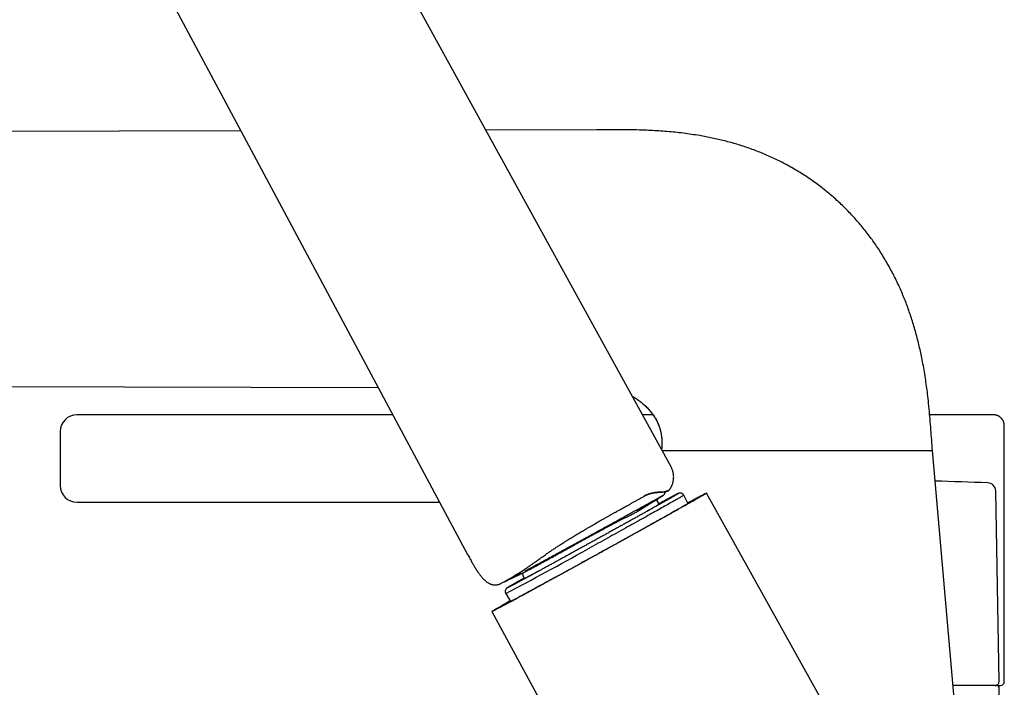
# Model space of a CAD drawing. Units: millimetres. Extents: x 8 to 1183, y 12 to 1052.
# Drawn here: x 158 to 276, y 818 to 898 of the extents above; entities that cross this region are included whole.
import ezdxf

# ---------------------------------------------------------------- set-up
doc = ezdxf.new("R2010")
doc.units = ezdxf.units.MM

msp = doc.modelspace()

# ---------------------------------------------------------------- linework, layer by layer
at = {"color": 7, "linetype": 'Continuous', "lineweight": 30}
for p, q in [((236.15, 844.65), (183.14, 941.03)), ((184.53, 884.99), (29.24, 884.53)), ((227.25, 885.11), (213.91, 885.07)), ((59.66, 854.6), (201.01, 854.19)), ((202.76, 850.91), (164.87, 850.91)), ((276.12, 818.91), (276.12, 849.41)), ((272.92, 784.5), (267.5, 846.61)), ((235.2, 841.26), (235.2, 841.26)), ((235.2, 841.26), (235.21, 841.26)), ((235.67, 841.78), (235.67, 841.78)), ((235.89, 841.85), (235.89, 841.85)), ((238.18, 840.24), (237.67, 841.26)), ((269.85, 788.69), (240.39, 841.5)), ((275.49, 818.92), (275.09, 841.76)), ((164.87, 840.41), (208.38, 840.41)), ((234.69, 840.25), (234.41, 840.75)), ((234.49, 840.8), (234.48, 840.64)), ((234.94, 840.27), (234.68, 840.26)), ((218.12, 831.89), (218.06, 831.86)), ((217.37, 831.49), (217.19, 831.4)), ((216.31, 829.47), (216.9, 828.5)), ((214.65, 827.3), (235.65, 788.69)), ((214.66, 827.3), (214.66, 827.3)), ((274.36, 818.41), (274.36, 818.42)), ((275.3, 818.42), (275.67, 818.42)), ((275.71, 784.5), (275.5, 818.21))]:
    msp.add_line(p, q, dxfattribs=at)
at = {"color": 7, "linetype": 'Continuous', "lineweight": 30, "flags": 128}
for points in [[(161.01, 928.93), (186.37, 881.54), (211.74, 834.14)], [(237.67, 841.26), (237.67, 841.26), (237.66, 841.25), (237.65, 841.24), (237.63, 841.23), (237.6, 841.21), (237.56, 841.18), (237.51, 841.16), (237.46, 841.13), (237.4, 841.09), (237.34, 841.05), (237.26, 841.01), (237.18, 840.96), (237.1, 840.91), (237, 840.86), (236.9, 840.8), (236.8, 840.74), (236.68, 840.67), (236.56, 840.6), (236.43, 840.53), (236.3, 840.46), (236.16, 840.38), (236.01, 840.29), (235.86, 840.21), (235.7, 840.12), (235.53, 840.02), (235.36, 839.93), (235.19, 839.83), (235.01, 839.73), (234.82, 839.62), (234.63, 839.51), (234.43, 839.4), (234.22, 839.29), (234.02, 839.17), (233.8, 839.05), (233.58, 838.93), (233.36, 838.81), (233.14, 838.68), (232.9, 838.55), (232.67, 838.42), (232.43, 838.29), (232.19, 838.15), (231.94, 838.01), (231.69, 837.88), (231.44, 837.73), (231.18, 837.59), (230.93, 837.45), (230.67, 837.3), (230.4, 837.16), (230.14, 837.01), (229.87, 836.86), (229.6, 836.71), (229.32, 836.56), (229.05, 836.41), (228.78, 836.26), (228.5, 836.1), (228.22, 835.95), (227.94, 835.8), (227.67, 835.64), (227.39, 835.49), (227.11, 835.33), (226.83, 835.18), (226.55, 835.03), (226.27, 834.87), (225.99, 834.72)], [(234.75, 840.27), (234.91, 840.35), (235.07, 840.44), (235.22, 840.52), (235.36, 840.59), (235.5, 840.67), (235.63, 840.74), (235.76, 840.81), (235.88, 840.87), (235.99, 840.93), (236.1, 840.99), (236.2, 841.04), (236.3, 841.09), (236.39, 841.14), (236.47, 841.18), (236.54, 841.22), (236.61, 841.26), (236.67, 841.29), (236.73, 841.32), (236.77, 841.34), (236.82, 841.36), (236.85, 841.38), (236.88, 841.39), (236.9, 841.4), (236.91, 841.4), (236.92, 841.41), (236.92, 841.4)], [(238.15, 840.3), (238.17, 840.32), (238.28, 840.37), (238.38, 840.43), (238.48, 840.48), (238.56, 840.52), (238.64, 840.56), (238.71, 840.6), (238.78, 840.63), (238.83, 840.66), (238.88, 840.68), (238.92, 840.7), (238.95, 840.72), (238.98, 840.73), (238.99, 840.73), (239, 840.74), (239, 840.73), (239, 840.73), (238.98, 840.72), (238.96, 840.7), (238.93, 840.68), (238.89, 840.66), (238.84, 840.63), (238.79, 840.6), (238.73, 840.56), (238.66, 840.52), (238.58, 840.48), (238.5, 840.43), (238.41, 840.37), (238.31, 840.32), (238.2, 840.25), (238.09, 840.19), (237.96, 840.12), (237.84, 840.05), (237.7, 839.97), (237.56, 839.89), (237.41, 839.8), (237.25, 839.71), (237.09, 839.62), (236.92, 839.53), (236.74, 839.43), (236.56, 839.33), (236.37, 839.22), (236.18, 839.11), (235.98, 839), (235.77, 838.88), (235.56, 838.76), (235.34, 838.64), (235.12, 838.52), (234.89, 838.39), (234.66, 838.26), (234.42, 838.13), (234.18, 837.99), (233.93, 837.85), (233.68, 837.71), (233.42, 837.57), (233.16, 837.42), (232.9, 837.28), (232.63, 837.13), (232.36, 836.98), (232.09, 836.83), (231.81, 836.67), (231.53, 836.52), (231.25, 836.36), (230.96, 836.2), (230.67, 836.04), (230.38, 835.88), (230.09, 835.72), (229.8, 835.56), (229.5, 835.39), (229.21, 835.23), (228.91, 835.06), (228.61, 834.9), (228.31, 834.73), (228.01, 834.57), (227.71, 834.4)], [(234.78, 840.27), (234.85, 840.31), (234.98, 840.37), (235.09, 840.44), (235.2, 840.5), (235.31, 840.55), (235.41, 840.61), (235.5, 840.66), (235.59, 840.7), (235.67, 840.75), (235.75, 840.78), (235.82, 840.82), (235.88, 840.85), (235.94, 840.88), (235.99, 840.91), (236.03, 840.93), (236.07, 840.95), (236.1, 840.97), (236.13, 840.98), (236.15, 840.99), (236.16, 840.99), (236.16, 840.99), (236.16, 840.99), (236.16, 840.98), (236.14, 840.97), (236.12, 840.96), (236.1, 840.94), (236.06, 840.92), (236.03, 840.9), (235.98, 840.87), (235.93, 840.84), (235.87, 840.81), (235.81, 840.77), (235.74, 840.73), (235.66, 840.68), (235.58, 840.64), (235.49, 840.58), (235.39, 840.53), (235.29, 840.47), (235.19, 840.41), (235.07, 840.35), (234.95, 840.28), (234.83, 840.21), (234.7, 840.14), (234.57, 840.06), (234.43, 839.98), (234.28, 839.9), (234.13, 839.82), (233.98, 839.73), (233.82, 839.64), (233.65, 839.54), (233.48, 839.45), (233.31, 839.35), (233.13, 839.25), (233.12, 839.25)], [(227.71, 834.4), (227.41, 834.23), (227.11, 834.07), (226.81, 833.9), (226.51, 833.74), (226.21, 833.57), (225.91, 833.41), (225.61, 833.25), (225.32, 833.08), (225.02, 832.92), (224.73, 832.76), (224.44, 832.6), (224.15, 832.44), (223.87, 832.29), (223.58, 832.13), (223.3, 831.98), (223.02, 831.82), (222.75, 831.67), (222.48, 831.52), (222.21, 831.38), (221.95, 831.23), (221.68, 831.09), (221.43, 830.95), (221.18, 830.81), (220.93, 830.68), (220.68, 830.54), (220.44, 830.41), (220.21, 830.29), (219.98, 830.16), (219.76, 830.04), (219.54, 829.92), (219.33, 829.8), (219.12, 829.69), (218.92, 829.58), (218.72, 829.48), (218.53, 829.37), (218.35, 829.27), (218.17, 829.18), (218, 829.09), (217.83, 829), (217.68, 828.91), (217.53, 828.83), (217.38, 828.76), (217.24, 828.68), (217.11, 828.61), (216.99, 828.55), (216.87, 828.49), (216.77, 828.43), (216.66, 828.37), (216.57, 828.33), (216.48, 828.28), (216.41, 828.24), (216.33, 828.2), (216.27, 828.17), (216.22, 828.14), (216.17, 828.12), (216.13, 828.1), (216.1, 828.08), (216.07, 828.07), (216.05, 828.07), (216.05, 828.06), (216.04, 828.07), (216.05, 828.07), (216.07, 828.08), (216.09, 828.1), (216.12, 828.12), (216.16, 828.14), (216.2, 828.17), (216.26, 828.2), (216.32, 828.24), (216.39, 828.28), (216.47, 828.33), (216.55, 828.37), (216.64, 828.43), (216.74, 828.49), (216.85, 828.55), (216.87, 828.56)], [(220.45, 832.26), (220.35, 832.2), (220.17, 832.1), (220, 832.01), (219.83, 831.92), (219.66, 831.83), (219.5, 831.74), (219.35, 831.66), (219.2, 831.58), (219.06, 831.5), (218.92, 831.42), (218.78, 831.35), (218.65, 831.28), (218.53, 831.22), (218.41, 831.15), (218.3, 831.1), (218.2, 831.04), (218.1, 830.99), (218, 830.94), (217.92, 830.89), (217.83, 830.85), (217.76, 830.81), (217.69, 830.77), (217.63, 830.74), (217.57, 830.71), (217.52, 830.68), (217.47, 830.66), (217.44, 830.64), (217.4, 830.63), (217.38, 830.62), (217.36, 830.61), (217.35, 830.6), (217.34, 830.6), (217.34, 830.6), (217.35, 830.61), (217.36, 830.62), (217.38, 830.63), (217.41, 830.65), (217.44, 830.67), (217.48, 830.69), (217.53, 830.72), (217.58, 830.75), (217.64, 830.79), (217.7, 830.82), (217.77, 830.86), (217.85, 830.91), (217.93, 830.96), (218.02, 831.01), (218.11, 831.06), (218.22, 831.12), (218.32, 831.18), (218.43, 831.24), (218.5, 831.28)], [(216.6, 830.19), (216.6, 830.19), (216.59, 830.19), (216.59, 830.19), (216.6, 830.2), (216.61, 830.21), (216.64, 830.22), (216.66, 830.24), (216.7, 830.26), (216.74, 830.29), (216.79, 830.32), (216.85, 830.35), (216.91, 830.39), (216.98, 830.43), (217.05, 830.47), (217.14, 830.52), (217.23, 830.57), (217.32, 830.63), (217.43, 830.68), (217.53, 830.75), (217.65, 830.81), (217.77, 830.88), (217.9, 830.95), (218.03, 831.03), (218.17, 831.11), (218.32, 831.19), (218.47, 831.28), (218.5, 831.29)]]:
    msp.add_lwpolyline(points, dxfattribs=at)
at = {"color": 7, "linetype": 'Continuous', "lineweight": 30}
for centre, radius, start, end in [((164.87, 848.91), 2, 90, 180), ((164.87, 842.41), 2, 180, 270), ((251.25, 254.88), 588.31, 87.77102, 88.38614), ((274.09, 841.75), 1, 1.0048, 87.771), ((39.95, 1166.35), 380.25, 297.6333, 299.2924), ((274.99, 818.91), 0.5, 270, 1), ((275.62, 818.91), 0.5, 275.7045, 0), ((275.3, 818.21), 0.2, 0.3593, 90)]:
    msp.add_arc(centre, radius, start, end, dxfattribs=at)
for points, knots in [([(267.5, 846.61), (267.47, 847.03), (267.41, 847.87), (267.32, 849.12), (267.22, 850.37), (267.11, 851.63), (266.99, 852.79), (266.86, 853.86), (266.73, 854.83), (266.58, 855.81), (266.41, 856.78), (266.24, 857.7), (266.06, 858.56), (265.87, 859.36), (265.67, 860.16), (265.46, 860.95), (265.23, 861.74), (264.98, 862.51), (264.73, 863.26), (264.47, 863.99), (264.19, 864.71), (263.89, 865.43), (263.58, 866.16), (263.24, 866.89), (262.87, 867.63), (262.49, 868.36), (262.09, 869.07), (261.67, 869.78), (261.25, 870.47), (260.81, 871.13), (260.37, 871.77), (259.91, 872.39), (259.44, 873.01), (258.95, 873.61), (258.44, 874.2), (257.93, 874.77), (257.39, 875.34), (256.84, 875.89), (256.29, 876.42), (255.72, 876.94), (255.14, 877.43), (254.55, 877.92), (253.94, 878.4), (253.29, 878.87), (252.61, 879.34), (251.92, 879.79), (251.22, 880.22), (250.51, 880.63), (249.8, 881.02), (249.1, 881.38), (248.4, 881.72), (247.69, 882.03), (246.98, 882.34), (246.25, 882.62), (245.53, 882.89), (244.79, 883.14), (244.05, 883.37), (243.31, 883.58), (242.56, 883.78), (241.82, 883.96), (241.07, 884.12), (240.33, 884.27), (239.5, 884.42), (238.6, 884.56), (237.62, 884.7), (236.64, 884.81), (235.65, 884.9), (234.66, 884.97), (233.68, 885.02), (232.56, 885.07), (231.33, 885.1), (229.97, 885.11), (228.61, 885.11), (227.7, 885.11), (227.25, 885.11)], [0, 0, 0, 0, 0.019678, 0.039362, 0.059048, 0.078731, 0.098408, 0.113866, 0.129321, 0.144779, 0.160239, 0.1757, 0.188583, 0.201464, 0.214342, 0.227216, 0.240088, 0.252957, 0.26509, 0.277224, 0.289361, 0.301502, 0.313646, 0.326527, 0.339409, 0.352291, 0.365171, 0.37805, 0.390927, 0.403067, 0.415207, 0.427347, 0.439488, 0.45163, 0.463774, 0.475917, 0.488061, 0.500205, 0.512348, 0.524273, 0.536198, 0.548122, 0.560046, 0.572922, 0.585798, 0.598675, 0.611554, 0.624435, 0.637317, 0.649464, 0.661611, 0.673757, 0.685903, 0.698046, 0.710186, 0.722321, 0.734453, 0.746585, 0.758717, 0.770634, 0.782554, 0.794478, 0.806404, 0.821895, 0.837388, 0.852879, 0.868364, 0.883845, 0.899327, 0.914811, 0.936107, 0.957407, 0.978708, 1, 1, 1, 1]), ([(231.47, 853.15), (231.53, 853.12), (231.66, 853.04), (231.84, 852.93), (232.01, 852.82), (232.17, 852.71), (232.32, 852.6), (232.47, 852.48), (232.64, 852.35), (232.82, 852.2), (233.01, 852.03), (233.2, 851.84), (233.39, 851.64), (233.57, 851.44), (233.73, 851.24), (233.9, 851.03), (234.06, 850.8), (234.21, 850.57), (234.34, 850.34), (234.46, 850.12), (234.57, 849.88), (234.68, 849.63), (234.77, 849.37), (234.85, 849.09), (234.92, 848.81), (234.98, 848.51), (235.02, 848.2), (235.04, 847.89), (235.04, 847.56), (235.04, 847.23), (235.02, 846.94), (235.01, 846.77), (235.01, 846.72)], [0, 0, 0, 0, 0.027646, 0.056515, 0.08253, 0.106224, 0.128697, 0.153344, 0.180919, 0.210997, 0.24358, 0.278673, 0.316285, 0.347616, 0.380514, 0.414968, 0.450964, 0.488496, 0.52009, 0.552703, 0.58635, 0.621026, 0.656713, 0.693393, 0.731052, 0.769679, 0.809277, 0.8499, 0.891607, 0.934401, 0.978228, 1, 1, 1, 1]), ([(231.48, 853.14), (231.54, 853.11), (231.71, 853.01), (231.98, 852.83), (232.29, 852.61), (232.59, 852.38), (232.88, 852.14), (233.16, 851.88), (233.41, 851.61), (233.64, 851.35), (233.85, 851.08), (234.05, 850.8), (234.23, 850.52), (234.4, 850.22), (234.55, 849.92), (234.68, 849.61), (234.79, 849.3), (234.88, 848.97), (234.95, 848.64), (235, 848.31), (235.03, 847.97), (235.04, 847.63), (235.03, 847.29), (235.02, 846.99), (235.01, 846.8), (235, 846.72)], [0, 0, 0, 0, 0.027791, 0.076456, 0.125113, 0.173758, 0.222394, 0.271031, 0.319689, 0.363323, 0.40698, 0.450631, 0.494263, 0.537882, 0.580734, 0.623602, 0.666454, 0.709264, 0.752886, 0.796446, 0.839985, 0.88359, 0.927272, 0.970982, 1, 1, 1, 1]), ([(233.97, 850.91), (233.86, 850.91), (233.61, 850.91), (233.25, 850.91), (232.94, 850.91), (232.76, 850.91), (232.7, 850.91)], [0, 0, 0, 0, 0.249489, 0.543656, 0.83796, 1, 1, 1, 1]), ([(274.62, 850.91), (274.62, 850.91), (274.63, 850.91), (274.61, 850.91), (274.58, 850.91), (274.53, 850.91), (274.46, 850.91), (274.37, 850.91), (274.25, 850.91), (274.13, 850.91), (273.98, 850.91), (273.82, 850.91), (273.64, 850.91), (273.44, 850.91), (273.22, 850.91), (272.97, 850.91), (272.71, 850.91), (272.42, 850.91), (272.12, 850.91), (271.8, 850.91), (271.47, 850.91), (271.13, 850.91), (270.78, 850.91), (270.42, 850.91), (270.03, 850.91), (269.61, 850.91), (269.18, 850.91), (268.72, 850.91), (268.25, 850.91), (267.77, 850.91), (267.41, 850.91), (267.2, 850.91), (267.17, 850.91)], [0, 0, 0, 0, 0.00001, 0.036164, 0.072307, 0.10847, 0.144688, 0.180993, 0.217317, 0.251479, 0.285598, 0.319701, 0.353816, 0.387971, 0.424089, 0.460211, 0.496371, 0.532601, 0.568935, 0.605252, 0.639393, 0.673503, 0.707611, 0.741744, 0.775929, 0.812092, 0.848239, 0.884404, 0.92062, 0.956919, 0.993254, 1, 1, 1, 1]), ([(276.12, 849.41), (276.12, 849.47), (276.12, 849.57), (276.11, 849.71), (276.09, 849.85), (276.07, 849.97), (276.03, 850.08), (275.99, 850.18), (275.95, 850.26), (275.9, 850.33), (275.86, 850.39), (275.81, 850.45), (275.75, 850.52), (275.67, 850.6), (275.59, 850.66), (275.5, 850.72), (275.41, 850.77), (275.3, 850.82), (275.18, 850.86), (275.05, 850.89), (274.92, 850.9), (274.77, 850.91), (274.67, 850.91), (274.62, 850.91)], [0, 0, 0, 0, 0.064801, 0.125139, 0.180937, 0.232377, 0.279638, 0.322442, 0.360566, 0.39386, 0.422225, 0.450469, 0.493105, 0.543824, 0.581992, 0.623565, 0.668441, 0.716468, 0.767433, 0.82106, 0.877579, 0.937235, 1, 1, 1, 1]), ([(162.87, 848.91), (162.87, 848.91), (162.87, 848.91), (162.87, 848.88), (162.87, 848.83), (162.87, 848.77), (162.87, 848.7), (162.87, 848.62), (162.87, 848.55), (162.87, 848.47), (162.87, 848.37), (162.87, 848.25), (162.87, 848.11), (162.87, 847.96), (162.87, 847.8), (162.87, 847.63), (162.87, 847.45), (162.87, 847.26), (162.87, 847.06), (162.87, 846.87), (162.87, 846.69), (162.87, 846.53), (162.87, 846.36), (162.87, 846.19), (162.87, 846.01), (162.87, 845.84), (162.87, 845.64), (162.87, 845.42), (162.87, 845.17), (162.87, 844.93), (162.87, 844.7), (162.87, 844.49), (162.87, 844.31), (162.87, 844.16), (162.87, 844.02), (162.87, 843.86), (162.87, 843.7), (162.87, 843.53), (162.87, 843.36), (162.87, 843.21), (162.87, 843.07), (162.87, 842.94), (162.87, 842.83), (162.87, 842.73), (162.87, 842.64), (162.87, 842.58), (162.87, 842.53), (162.87, 842.49), (162.87, 842.45), (162.87, 842.43), (162.87, 842.42), (162.87, 842.41), (162.87, 842.41)], [0, 0, 0, 0, 0.0241424, 0.0480738, 0.0719317, 0.0958548, 0.119981, 0.1363949, 0.1526775, 0.1688708, 0.1850175, 0.2065471, 0.228173, 0.2499964, 0.2718486, 0.2934921, 0.3150275, 0.336557, 0.358183, 0.3800063, 0.3972865, 0.4144373, 0.4315081, 0.4485495, 0.4656118, 0.4827456, 0.5000006, 0.5241512, 0.5480867, 0.5719446, 0.5958634, 0.619981, 0.6363949, 0.6526775, 0.6688708, 0.6850175, 0.7065471, 0.728173, 0.7499964, 0.7718486, 0.7934921, 0.8150275, 0.836557, 0.858183, 0.8800063, 0.8972799, 0.9144263, 0.931495, 0.9485363, 0.9656008, 0.9827388, 1, 1, 1, 1]), ([(235.07, 846.61), (235.07, 846.61), (235.09, 846.61), (235.12, 846.61), (235.15, 846.61), (235.18, 846.61), (235.21, 846.61), (235.24, 846.61), (235.26, 846.61), (235.28, 846.61), (235.3, 846.61), (235.31, 846.61), (235.32, 846.61), (235.32, 846.61), (235.33, 846.61), (235.34, 846.61), (235.35, 846.61), (235.36, 846.61), (235.36, 846.61), (235.39, 846.61), (235.44, 846.61), (235.53, 846.61), (235.64, 846.61), (235.78, 846.61), (235.97, 846.61), (236.23, 846.61), (236.52, 846.61), (236.83, 846.61), (237.18, 846.61), (237.55, 846.61), (237.95, 846.61), (238.36, 846.61), (238.8, 846.61), (239.27, 846.61), (239.61, 846.61), (239.8, 846.61), (239.85, 846.61), (239.89, 846.61), (239.93, 846.61), (239.98, 846.61), (240.02, 846.61), (240.07, 846.61), (240.18, 846.61), (240.36, 846.61), (240.59, 846.61), (240.81, 846.61), (241.03, 846.61), (241.25, 846.61), (241.45, 846.61), (241.63, 846.61), (241.78, 846.61), (241.92, 846.61), (242.03, 846.61), (242.11, 846.61), (242.17, 846.61), (242.21, 846.61), (242.24, 846.61), (242.27, 846.61), (242.29, 846.61), (242.32, 846.61), (242.34, 846.61), (242.39, 846.61), (242.51, 846.61), (242.74, 846.61), (243.05, 846.61), (243.41, 846.61), (243.85, 846.61), (244.38, 846.61), (245.03, 846.61), (245.69, 846.61), (246.37, 846.61), (247.06, 846.61), (247.75, 846.61), (248.45, 846.61), (249.15, 846.61), (249.84, 846.61), (250.54, 846.61), (251.01, 846.61), (251.25, 846.61)], [0, 0, 0, 0, 0.009704, 0.020824, 0.030848, 0.040194, 0.048332, 0.055262, 0.060984, 0.065497, 0.068336, 0.070336, 0.07197, 0.073604, 0.075238, 0.076872, 0.078506, 0.08014, 0.081774, 0.083408, 0.09368, 0.112021, 0.128398, 0.144774, 0.174016, 0.203258, 0.233002, 0.262747, 0.292491, 0.322236, 0.35198, 0.381194, 0.410407, 0.43962, 0.468834, 0.471479, 0.474098, 0.47669, 0.479256, 0.481795, 0.484308, 0.486795, 0.489256, 0.504117, 0.516506, 0.528065, 0.540742, 0.552242, 0.562565, 0.571906, 0.580015, 0.586893, 0.592541, 0.596957, 0.599696, 0.601581, 0.6028, 0.60402, 0.605239, 0.606458, 0.607678, 0.608897, 0.614646, 0.624911, 0.643242, 0.659608, 0.675975, 0.705199, 0.734424, 0.764168, 0.793913, 0.823657, 0.853402, 0.883146, 0.91236, 0.941573, 0.970787, 1, 1, 1, 1]), ([(251.25, 846.61), (251.48, 846.61), (251.96, 846.61), (252.67, 846.61), (253.39, 846.61), (254.09, 846.61), (254.79, 846.61), (255.47, 846.61), (256.15, 846.61), (256.81, 846.61), (257.47, 846.61), (258.12, 846.61), (258.76, 846.61), (259.39, 846.61), (260, 846.61), (260.59, 846.61), (261.16, 846.61), (261.71, 846.61), (262.23, 846.61), (262.74, 846.61), (263.24, 846.61), (263.71, 846.61), (264.15, 846.61), (264.58, 846.61), (264.97, 846.61), (265.33, 846.61), (265.67, 846.61), (265.98, 846.61), (266.27, 846.61), (266.52, 846.61), (266.75, 846.61), (266.95, 846.61), (267.12, 846.61), (267.26, 846.61), (267.37, 846.61), (267.44, 846.61), (267.49, 846.61), (267.49, 846.61), (267.5, 846.61)], [0, 0, 0, 0, 0.028, 0.056, 0.084, 0.112, 0.14, 0.1675, 0.195, 0.2225, 0.25, 0.278, 0.306, 0.334, 0.362, 0.39, 0.4175, 0.445, 0.4725, 0.5, 0.528, 0.556, 0.584, 0.612, 0.64, 0.6675, 0.695, 0.7225, 0.75, 0.778, 0.806, 0.834, 0.862, 0.89, 0.9175, 0.945, 0.9725, 1, 1, 1, 1]), ([(236, 841.99), (236, 841.99), (236.01, 842.01), (236.04, 842.06), (236.08, 842.12), (236.12, 842.19), (236.17, 842.27), (236.21, 842.35), (236.25, 842.44), (236.29, 842.54), (236.34, 842.67), (236.38, 842.82), (236.41, 842.97), (236.44, 843.12), (236.45, 843.28), (236.46, 843.46), (236.45, 843.64), (236.43, 843.83), (236.39, 844), (236.35, 844.18), (236.29, 844.34), (236.22, 844.5), (236.17, 844.6), (236.15, 844.65)], [0, 0, 0, 0, 0.008701, 0.051828, 0.092255, 0.130331, 0.175012, 0.216917, 0.256509, 0.294217, 0.35158, 0.406377, 0.459134, 0.510141, 0.559647, 0.619731, 0.678136, 0.735095, 0.790679, 0.844923, 0.897863, 0.949538, 1, 1, 1, 1]), ([(236.93, 841.41), (236.93, 841.41), (236.93, 841.41), (236.93, 841.41), (236.92, 841.4), (236.9, 841.4), (236.88, 841.38), (236.86, 841.37), (236.83, 841.35), (236.79, 841.33), (236.75, 841.3), (236.71, 841.28), (236.65, 841.25), (236.6, 841.21), (236.54, 841.18), (236.47, 841.14), (236.4, 841.1), (236.32, 841.05), (236.24, 841.01), (236.16, 840.96), (236.07, 840.91), (235.97, 840.85), (235.87, 840.8), (235.77, 840.74), (235.66, 840.68), (235.55, 840.61), (235.43, 840.55), (235.31, 840.48), (235.19, 840.41), (235.06, 840.34), (234.93, 840.26), (234.79, 840.18), (234.65, 840.1), (234.5, 840.02), (234.35, 839.94), (234.2, 839.85), (234.05, 839.77), (233.89, 839.68), (233.73, 839.59), (233.56, 839.49), (233.39, 839.4), (233.22, 839.3), (233.04, 839.2), (232.87, 839.11), (232.68, 839), (232.5, 838.9), (232.31, 838.8), (232.12, 838.69), (231.93, 838.58), (231.74, 838.48), (231.54, 838.37), (231.34, 838.25), (231.14, 838.14), (230.93, 838.03), (230.73, 837.91), (230.52, 837.8), (230.31, 837.68), (230.1, 837.57), (229.89, 837.45), (229.67, 837.33), (229.46, 837.21), (229.24, 837.09), (229.02, 836.97), (228.8, 836.85), (228.58, 836.72), (228.36, 836.6), (228.14, 836.48), (227.92, 836.36), (227.69, 836.23), (227.47, 836.11), (227.24, 835.99), (227.02, 835.86), (226.8, 835.74), (226.57, 835.61), (226.35, 835.49), (226.12, 835.37), (225.9, 835.24), (225.68, 835.12), (225.45, 835), (225.23, 834.88), (225.01, 834.75), (224.79, 834.63), (224.57, 834.51), (224.35, 834.39), (224.13, 834.27), (223.92, 834.15), (223.7, 834.03), (223.49, 833.92), (223.28, 833.8), (223.07, 833.69), (222.86, 833.57), (222.65, 833.46), (222.45, 833.35), (222.24, 833.23), (222.04, 833.12), (221.85, 833.02), (221.65, 832.91), (221.46, 832.8), (221.27, 832.7), (221.12, 832.62), (221.01, 832.56), (220.89, 832.5), (220.74, 832.41), (220.56, 832.31), (220.38, 832.22), (220.21, 832.12), (220.04, 832.03), (219.87, 831.94), (219.7, 831.85), (219.54, 831.76), (219.39, 831.68), (219.23, 831.59), (219.08, 831.51), (218.93, 831.43), (218.79, 831.35), (218.65, 831.28), (218.52, 831.21), (218.39, 831.13), (218.26, 831.07), (218.14, 831), (218.02, 830.94), (217.9, 830.87), (217.79, 830.82), (217.69, 830.76), (217.58, 830.7), (217.49, 830.65), (217.39, 830.6), (217.31, 830.56), (217.22, 830.51), (217.14, 830.47), (217.07, 830.43), (217, 830.4), (216.94, 830.36), (216.88, 830.33), (216.82, 830.3), (216.77, 830.28), (216.73, 830.25), (216.69, 830.23), (216.65, 830.22), (216.63, 830.2), (216.6, 830.19), (216.59, 830.19), (216.58, 830.18), (216.58, 830.18), (216.58, 830.18), (216.58, 830.18)], [0, 0, 0, 0, 0.002305, 0.006493, 0.011333, 0.016777, 0.02273, 0.029072, 0.035693, 0.042505, 0.049449, 0.056481, 0.063576, 0.070714, 0.077884, 0.085078, 0.092288, 0.099512, 0.106747, 0.113989, 0.121238, 0.128492, 0.13575, 0.143012, 0.150277, 0.157544, 0.164813, 0.172084, 0.179356, 0.18663, 0.193904, 0.20118, 0.208457, 0.215734, 0.223012, 0.23029, 0.237569, 0.244849, 0.252129, 0.259409, 0.266689, 0.27397, 0.281251, 0.288533, 0.295814, 0.303096, 0.310378, 0.31766, 0.324942, 0.332225, 0.339507, 0.34679, 0.354073, 0.361356, 0.368639, 0.375922, 0.383205, 0.390488, 0.397771, 0.405054, 0.412338, 0.419621, 0.426905, 0.434188, 0.441472, 0.448755, 0.456039, 0.463322, 0.470606, 0.477889, 0.485173, 0.492457, 0.49974, 0.507024, 0.514307, 0.521591, 0.528875, 0.536158, 0.543442, 0.550726, 0.558009, 0.565293, 0.572576, 0.57986, 0.587143, 0.594426, 0.60171, 0.608993, 0.616276, 0.62356, 0.630843, 0.638126, 0.645409, 0.652692, 0.659974, 0.667257, 0.67454, 0.681822, 0.689105, 0.696387, 0.698673, 0.702506, 0.709788, 0.717069, 0.724351, 0.731632, 0.738913, 0.746194, 0.753475, 0.760755, 0.768035, 0.775314, 0.782593, 0.789871, 0.797149, 0.804427, 0.811703, 0.818979, 0.826253, 0.833527, 0.8408, 0.84807, 0.85534, 0.862607, 0.869872, 0.877134, 0.884393, 0.891647, 0.898897, 0.90614, 0.913375, 0.920601, 0.927814, 0.93501, 0.942185, 0.949328, 0.956431, 0.963473, 0.970428, 0.977252, 0.983875, 0.989408, 0.994389, 0.998709, 1, 1, 1, 1]), ([(217.88, 831.91), (217.9, 831.92), (217.94, 831.94), (218.01, 831.99), (218.09, 832.04), (218.16, 832.08), (218.21, 832.12), (218.26, 832.15), (218.29, 832.17), (218.32, 832.19), (218.35, 832.21), (218.38, 832.23), (218.42, 832.26), (218.47, 832.29), (218.53, 832.33), (218.59, 832.37), (218.68, 832.43), (218.78, 832.5), (218.9, 832.59), (219.01, 832.66), (219.11, 832.73), (219.21, 832.8), (219.31, 832.87), (219.42, 832.95), (219.55, 833.04), (219.71, 833.16), (219.89, 833.28), (220.1, 833.43), (220.32, 833.6), (220.58, 833.77), (220.82, 833.95), (221.11, 834.15), (221.43, 834.37), (221.8, 834.63), (222.18, 834.88), (222.57, 835.14), (222.97, 835.4), (223.37, 835.65), (223.79, 835.92), (224.23, 836.19), (224.69, 836.47), (225.15, 836.75), (225.62, 837.03), (226.13, 837.33), (226.66, 837.64), (227.24, 837.97), (227.73, 838.25), (228.15, 838.48), (228.48, 838.67), (228.79, 838.85), (229.05, 838.99), (229.24, 839.1), (229.37, 839.17), (229.51, 839.25), (229.66, 839.33), (229.83, 839.43), (230.01, 839.53), (230.22, 839.64), (230.44, 839.77), (230.69, 839.9), (230.95, 840.05), (231.23, 840.21), (231.54, 840.38), (231.86, 840.56), (232.2, 840.75), (232.56, 840.95), (232.81, 841.08), (232.94, 841.15)], [0, 0, 0, 0, 0.004817, 0.013725, 0.021529, 0.028222, 0.033806, 0.038279, 0.041641, 0.043707, 0.046384, 0.049758, 0.053828, 0.058596, 0.064062, 0.07018, 0.076267, 0.088199, 0.099014, 0.10871, 0.117071, 0.125391, 0.134281, 0.143742, 0.153774, 0.167774, 0.182729, 0.197805, 0.217541, 0.23675, 0.255424, 0.273556, 0.299459, 0.3254, 0.351423, 0.377484, 0.403552, 0.429596, 0.455595, 0.484128, 0.512632, 0.541138, 0.569643, 0.598153, 0.632054, 0.665993, 0.699939, 0.7199, 0.739302, 0.757992, 0.775967, 0.783787, 0.791463, 0.799237, 0.808044, 0.817979, 0.828832, 0.840773, 0.853799, 0.867911, 0.883427, 0.900069, 0.917833, 0.936714, 0.956707, 0.977805, 1, 1, 1, 1]), ([(218.64, 832.17), (218.64, 832.18), (218.74, 832.23), (218.94, 832.33), (219.24, 832.5), (219.56, 832.67), (219.88, 832.85), (220.22, 833.03), (220.56, 833.22), (220.91, 833.41), (221.26, 833.6), (221.61, 833.79), (221.96, 833.98), (222.31, 834.17), (222.61, 834.34), (222.85, 834.47), (223.05, 834.58), (223.25, 834.69), (223.47, 834.81), (223.69, 834.93), (223.95, 835.07), (224.23, 835.22), (224.54, 835.4), (224.87, 835.58), (225.22, 835.77), (225.59, 835.97), (225.97, 836.18), (226.37, 836.4), (226.79, 836.63), (227.23, 836.87), (227.68, 837.12), (228.14, 837.37), (228.63, 837.64), (229.13, 837.91), (229.64, 838.2), (230.17, 838.49), (230.72, 838.79), (231.29, 839.1), (231.89, 839.43), (232.52, 839.78), (233.2, 840.15), (233.89, 840.53), (234.56, 840.9), (235, 841.15), (235.2, 841.26)], [0, 0, 0, 0, 0.000383, 0.024146, 0.047595, 0.070736, 0.093984, 0.116899, 0.139611, 0.162176, 0.184593, 0.206449, 0.228148, 0.249702, 0.27112, 0.282463, 0.293971, 0.306114, 0.318912, 0.332361, 0.346459, 0.3639, 0.382226, 0.401447, 0.421567, 0.443022, 0.465414, 0.488742, 0.513003, 0.538195, 0.564313, 0.591353, 0.619318, 0.64821, 0.67803, 0.708778, 0.740454, 0.773056, 0.80658, 0.844523, 0.883585, 0.923769, 0.965079, 1, 1, 1, 1]), ([(240.39, 841.5), (240.39, 841.5), (240.39, 841.5), (240.38, 841.49), (240.35, 841.47), (240.3, 841.44), (240.24, 841.4), (240.16, 841.36), (240.07, 841.3), (239.97, 841.24), (239.84, 841.17), (239.69, 841.08), (239.51, 840.98), (239.31, 840.86), (239.1, 840.74), (238.86, 840.6), (238.62, 840.46), (238.37, 840.32), (238.12, 840.19), (237.87, 840.04), (237.6, 839.89), (237.31, 839.73), (237.02, 839.57), (236.72, 839.4), (236.41, 839.22), (236.07, 839.03), (235.7, 838.82), (235.29, 838.6), (234.87, 838.36), (234.44, 838.12), (233.99, 837.87), (233.55, 837.62), (233.1, 837.37), (232.65, 837.12), (232.19, 836.87), (231.72, 836.61), (231.25, 836.35), (230.77, 836.08), (230.29, 835.82), (229.8, 835.54), (229.29, 835.26), (228.78, 834.98), (228.26, 834.69), (227.74, 834.4), (227.22, 834.12), (226.72, 833.84), (226.26, 833.59), (225.81, 833.34), (225.38, 833.1), (224.94, 832.86), (224.51, 832.62), (224.08, 832.39), (223.66, 832.16), (223.25, 831.93), (222.81, 831.69), (222.36, 831.44), (221.89, 831.19), (221.42, 830.93), (220.97, 830.69), (220.53, 830.44), (220.25, 830.29), (220.1, 830.21)], [0, 0, 0, 0, 0.01009, 0.025832, 0.041585, 0.057346, 0.073113, 0.088604, 0.104099, 0.119595, 0.135094, 0.153545, 0.171997, 0.190448, 0.208897, 0.227346, 0.245792, 0.261568, 0.277342, 0.293114, 0.308886, 0.324656, 0.340143, 0.355629, 0.371114, 0.386599, 0.405031, 0.423462, 0.441893, 0.460323, 0.478753, 0.497183, 0.514775, 0.532367, 0.549959, 0.567552, 0.585145, 0.602739, 0.620334, 0.63793, 0.656366, 0.674802, 0.693241, 0.711681, 0.730123, 0.748567, 0.764344, 0.780122, 0.795901, 0.811681, 0.827462, 0.842962, 0.858461, 0.87396, 0.889457, 0.907902, 0.926342, 0.944775, 0.963197, 0.981607, 1, 1, 1, 1]), ([(232.24, 839.39), (232.24, 839.39), (232.26, 839.41), (232.3, 839.43), (232.35, 839.46), (232.41, 839.5), (232.46, 839.53), (232.51, 839.56), (232.56, 839.59), (232.62, 839.63), (232.69, 839.67), (232.74, 839.71), (232.79, 839.74), (232.83, 839.76), (232.86, 839.78), (232.89, 839.8), (232.92, 839.82), (232.95, 839.84), (233, 839.87), (233.05, 839.9), (233.1, 839.94), (233.15, 839.97), (233.2, 840), (233.24, 840.02), (233.28, 840.05), (233.32, 840.07), (233.37, 840.1), (233.43, 840.14), (233.5, 840.18), (233.57, 840.23), (233.65, 840.28), (233.74, 840.33), (233.83, 840.39), (233.92, 840.44), (233.99, 840.49), (234.05, 840.53), (234.11, 840.56), (234.16, 840.59), (234.2, 840.62), (234.24, 840.65), (234.28, 840.67), (234.33, 840.7), (234.37, 840.72), (234.42, 840.75), (234.47, 840.79), (234.53, 840.82), (234.57, 840.85), (234.63, 840.88), (234.7, 840.92), (234.77, 840.97), (234.84, 841.01), (234.91, 841.06), (234.98, 841.1), (235.04, 841.14), (235.08, 841.17), (235.12, 841.19), (235.17, 841.22), (235.2, 841.24), (235.21, 841.25), (235.21, 841.25)], [0, 0, 0, 0, 0.000645, 0.015323, 0.029294, 0.044078, 0.05637, 0.070109, 0.085312, 0.101993, 0.12016, 0.138427, 0.153562, 0.164575, 0.172882, 0.181046, 0.190854, 0.202312, 0.215421, 0.234884, 0.254711, 0.274862, 0.295418, 0.316454, 0.336687, 0.354363, 0.369639, 0.392623, 0.414194, 0.434469, 0.4556, 0.481232, 0.511536, 0.542997, 0.567716, 0.588705, 0.610078, 0.631895, 0.6482, 0.665671, 0.684311, 0.704124, 0.72449, 0.740118, 0.755739, 0.770651, 0.784613, 0.797627, 0.818524, 0.836726, 0.855781, 0.876834, 0.899963, 0.917421, 0.935646, 0.953998, 0.972401, 0.997124, 1, 1, 1, 1]), ([(232.92, 841.2), (232.97, 841.23), (233.08, 841.29), (233.26, 841.36), (233.46, 841.44), (233.7, 841.51), (233.96, 841.57), (234.21, 841.61), (234.46, 841.64), (234.7, 841.66), (234.84, 841.67), (234.92, 841.67)], [0, 0, 0, 0, 0.083012, 0.16548, 0.247789, 0.371494, 0.495976, 0.621351, 0.747431, 0.873817, 1, 1, 1, 1]), ([(232.94, 841.15), (232.97, 841.17), (233.04, 841.21), (233.16, 841.27), (233.29, 841.32), (233.43, 841.38), (233.58, 841.43), (233.74, 841.47), (233.91, 841.51), (234.09, 841.55), (234.28, 841.57), (234.46, 841.6), (234.65, 841.61), (234.78, 841.62), (234.84, 841.62)], [0, 0, 0, 0, 0.053863, 0.113006, 0.177456, 0.247232, 0.322341, 0.402781, 0.488544, 0.579641, 0.676122, 0.778122, 0.885917, 1, 1, 1, 1]), ([(237.67, 841.26), (237.67, 841.26), (237.66, 841.28), (237.64, 841.31), (237.61, 841.35), (237.57, 841.39), (237.53, 841.42), (237.49, 841.45), (237.45, 841.47), (237.41, 841.49), (237.37, 841.5), (237.33, 841.51), (237.29, 841.52), (237.25, 841.52), (237.22, 841.52), (237.19, 841.52), (237.17, 841.52), (237.14, 841.51), (237.12, 841.51), (237.1, 841.5), (237.09, 841.5), (237.07, 841.49), (237.06, 841.49), (237.04, 841.48), (237.03, 841.48), (237.01, 841.47), (236.98, 841.46), (236.95, 841.44), (236.91, 841.42), (236.87, 841.41), (236.83, 841.38), (236.78, 841.36), (236.73, 841.33), (236.67, 841.3), (236.61, 841.27), (236.54, 841.23), (236.47, 841.2), (236.4, 841.16), (236.32, 841.12), (236.23, 841.07), (236.14, 841.02), (236.05, 840.98), (235.95, 840.92), (235.85, 840.87), (235.75, 840.81), (235.64, 840.75), (235.52, 840.69), (235.4, 840.63), (235.28, 840.56), (235.15, 840.49), (235.02, 840.42), (234.89, 840.35), (234.79, 840.3), (234.74, 840.27), (234.73, 840.27)], [0, 0, 0, 0, 0.001321, 0.007711, 0.013965, 0.020091, 0.026095, 0.031977, 0.037735, 0.043358, 0.048828, 0.054116, 0.059185, 0.064007, 0.068598, 0.073029, 0.077423, 0.081919, 0.086659, 0.09184, 0.09769, 0.104492, 0.112617, 0.122593, 0.135245, 0.152046, 0.176356, 0.216498, 0.249793, 0.281429, 0.314926, 0.347349, 0.379188, 0.410684, 0.441961, 0.47309, 0.504115, 0.535065, 0.565957, 0.596807, 0.627623, 0.658412, 0.68918, 0.719931, 0.750667, 0.781392, 0.812107, 0.842813, 0.873513, 0.904206, 0.934895, 0.965579, 0.996259, 1, 1, 1, 1]), ([(234.84, 841.62), (234.88, 841.63), (234.96, 841.63), (235.07, 841.64), (235.17, 841.65), (235.26, 841.66), (235.34, 841.68), (235.4, 841.69), (235.47, 841.7), (235.52, 841.71), (235.56, 841.72), (235.6, 841.73), (235.64, 841.74), (235.66, 841.75), (235.69, 841.76), (235.69, 841.76), (235.69, 841.77)], [0, 0, 0, 0, 0.087169, 0.174893, 0.255861, 0.329999, 0.39727, 0.471693, 0.535414, 0.591703, 0.650952, 0.71389, 0.780485, 0.850702, 0.923363, 1, 1, 1, 1]), ([(234.92, 841.67), (235.06, 841.68), (235.34, 841.7), (235.64, 841.78), (235.83, 841.84), (235.87, 841.84), (235.88, 841.85)], [0, 0, 0, 0, 0.253036, 0.504228, 0.753082, 1, 1, 1, 1]), ([(235.2, 841.26), (235.22, 841.26), (235.24, 841.28), (235.28, 841.31), (235.31, 841.34), (235.32, 841.35), (235.33, 841.36)], [0, 0, 0, 0, 0.221036, 0.460861, 0.720277, 1, 1, 1, 1]), ([(235.21, 841.26), (235.25, 841.29), (235.31, 841.33), (235.37, 841.42), (235.4, 841.5), (235.41, 841.58), (235.42, 841.64), (235.4, 841.68), (235.4, 841.69)], [0, 0, 0, 0, 0.295958, 0.455247, 0.617923, 0.780624, 0.939987, 1, 1, 1, 1]), ([(235.24, 841.27), (235.26, 841.29), (235.29, 841.31), (235.33, 841.35), (235.36, 841.39), (235.38, 841.42), (235.4, 841.46), (235.41, 841.49), (235.42, 841.52), (235.43, 841.57), (235.43, 841.61), (235.43, 841.66), (235.42, 841.68), (235.42, 841.69)], [0, 0, 0, 0, 0.130889, 0.249058, 0.352282, 0.438927, 0.50795, 0.565531, 0.639181, 0.731787, 0.842753, 0.937314, 1, 1, 1, 1]), ([(235.42, 841.68), (235.43, 841.68), (235.44, 841.69), (235.46, 841.7), (235.47, 841.7)], [0, 0, 0, 0, 0.202562, 1, 1, 1, 1]), ([(235.64, 841.8), (235.65, 841.79), (235.67, 841.78), (235.7, 841.78), (235.72, 841.77), (235.74, 841.77), (235.76, 841.77), (235.77, 841.78), (235.79, 841.78), (235.82, 841.79), (235.86, 841.82), (235.88, 841.84), (235.89, 841.85)], [0, 0, 0, 0, 0.124355, 0.231824, 0.321999, 0.394691, 0.449866, 0.488062, 0.559968, 0.670495, 0.818037, 1, 1, 1, 1]), ([(235.89, 841.85), (235.9, 841.86), (235.92, 841.89), (235.95, 841.92), (235.97, 841.96), (235.99, 841.98), (236, 841.99), (236, 842)], [0, 0, 0, 0, 0.240039, 0.457345, 0.65489, 0.834793, 1, 1, 1, 1]), ([(240.39, 841.5), (240.39, 841.5), (240.38, 841.5), (240.35, 841.49), (240.3, 841.47), (240.24, 841.44), (240.17, 841.4), (240.08, 841.36), (239.98, 841.3), (239.86, 841.24), (239.72, 841.17), (239.55, 841.08), (239.36, 840.98), (239.14, 840.86), (238.91, 840.74), (238.66, 840.6), (238.4, 840.46), (238.22, 840.37), (238.14, 840.32), (238.14, 840.32)], [0, 0, 0, 0, 0.058859, 0.117765, 0.17671, 0.235686, 0.294687, 0.352652, 0.41063, 0.468618, 0.526612, 0.595655, 0.664699, 0.73374, 0.802777, 0.871809, 0.940834, 0.999864, 1, 1, 1, 1]), ([(232.04, 839.41), (232.06, 839.42), (232.09, 839.44), (232.14, 839.47), (232.18, 839.5), (232.23, 839.53), (232.26, 839.55), (232.3, 839.58), (232.33, 839.6), (232.36, 839.61), (232.39, 839.64), (232.43, 839.66), (232.48, 839.7), (232.55, 839.74), (232.62, 839.78), (232.68, 839.82), (232.73, 839.86), (232.77, 839.88), (232.81, 839.91), (232.84, 839.93), (232.87, 839.95), (232.9, 839.97), (232.93, 839.99), (232.98, 840.02), (233.04, 840.05), (233.09, 840.09), (233.12, 840.11), (233.14, 840.12)], [0, 0, 0, 0, 0.035202, 0.081287, 0.127728, 0.174725, 0.221238, 0.26092, 0.292876, 0.318502, 0.348142, 0.38401, 0.426146, 0.487797, 0.549327, 0.610404, 0.652583, 0.694612, 0.734949, 0.7689, 0.796176, 0.817165, 0.841337, 0.876638, 0.921123, 0.974254, 1, 1, 1, 1]), ([(234.32, 839.92), (234.34, 839.93), (234.39, 839.97), (234.47, 840.03), (234.55, 840.09), (234.61, 840.15), (234.66, 840.19), (234.68, 840.23), (234.69, 840.25), (234.69, 840.25), (234.68, 840.25)], [0, 0, 0, 0, 0.064624, 0.207331, 0.349363, 0.490574, 0.644783, 0.797646, 0.94899, 1, 1, 1, 1]), ([(218.54, 832.03), (218.55, 832.03), (218.58, 832.05), (218.73, 832.12), (219.06, 832.3), (219.53, 832.55), (220.12, 832.87), (220.77, 833.23), (221.49, 833.62), (222.26, 834.04), (223.04, 834.47), (223.91, 834.95), (224.67, 835.37), (225.28, 835.71), (225.72, 835.95), (226.16, 836.2), (226.6, 836.44), (227.04, 836.67), (227.76, 837.06), (228.75, 837.59), (229.59, 838.03), (230.05, 838.27), (230.18, 838.34), (230.4, 838.44), (230.71, 838.6), (231.09, 838.78), (231.44, 838.96), (231.73, 839.11), (231.94, 839.22), (232.11, 839.31), (232.19, 839.37), (232.24, 839.4)], [0, 0, 0, 0, 0.0041786, 0.0527676, 0.1111358, 0.1792761, 0.230162, 0.2853944, 0.3449719, 0.3925231, 0.4425198, 0.4949616, 0.5498482, 0.5748532, 0.5997421, 0.6245149, 0.6491719, 0.6737132, 0.6981389, 0.770653, 0.8421347, 0.8477407, 0.855981, 0.8668557, 0.8881062, 0.9152826, 0.9409911, 0.9617424, 0.977539, 0.9883877, 1, 1, 1, 1]), ([(211.75, 834.15), (211.8, 834.06), (211.88, 833.9), (212.02, 833.65), (212.14, 833.42), (212.26, 833.2), (212.37, 833), (212.48, 832.82), (212.57, 832.66), (212.66, 832.52), (212.73, 832.4), (212.79, 832.31), (212.83, 832.24), (212.87, 832.18), (212.91, 832.13), (212.95, 832.06), (213.01, 831.98), (213.08, 831.88), (213.16, 831.77), (213.25, 831.65), (213.36, 831.52), (213.47, 831.38), (213.61, 831.23), (213.75, 831.09), (213.9, 830.96), (214.04, 830.85), (214.16, 830.77), (214.27, 830.71), (214.38, 830.65), (214.49, 830.6), (214.59, 830.57), (214.69, 830.54), (214.78, 830.52), (214.89, 830.5), (215, 830.5), (215.11, 830.5), (215.22, 830.51), (215.35, 830.53), (215.48, 830.56), (215.57, 830.59), (215.61, 830.61)], [0, 0, 0, 0, 0.050385, 0.098065, 0.143328, 0.186027, 0.225815, 0.261678, 0.294011, 0.322533, 0.347042, 0.363665, 0.377585, 0.388841, 0.400026, 0.41248, 0.430696, 0.451049, 0.47349, 0.500674, 0.530182, 0.561817, 0.595328, 0.630319, 0.664757, 0.697879, 0.720281, 0.742056, 0.763239, 0.783885, 0.804384, 0.819344, 0.836791, 0.856812, 0.8795, 0.899655, 0.921677, 0.945668, 0.971739, 1, 1, 1, 1]), ([(215.59, 830.6), (215.59, 830.6), (215.59, 830.6), (215.76, 830.68), (216.11, 830.86), (216.64, 831.16), (217.21, 831.49), (217.66, 831.79), (217.83, 831.9)], [0, 0, 0, 0, 0.032957, 0.241187, 0.449715, 0.658536, 0.867676, 1, 1, 1, 1]), ([(216.8, 831.18), (216.8, 831.19), (216.83, 831.2), (216.89, 831.23), (216.98, 831.28), (217.08, 831.32), (217.16, 831.36), (217.22, 831.39), (217.27, 831.41), (217.3, 831.43), (217.34, 831.45), (217.38, 831.47), (217.43, 831.49), (217.49, 831.52), (217.57, 831.56), (217.67, 831.61), (217.77, 831.65), (217.88, 831.71), (217.99, 831.76), (218.1, 831.82), (218.22, 831.87), (218.32, 831.92), (218.4, 831.96), (218.46, 831.99), (218.51, 832.01), (218.53, 832.02), (218.54, 832.03)], [0, 0, 0, 0, 0.005272, 0.048729, 0.102792, 0.161379, 0.209449, 0.241797, 0.26639, 0.286652, 0.308933, 0.333753, 0.361757, 0.393129, 0.441983, 0.497296, 0.553683, 0.609499, 0.67562, 0.741684, 0.808109, 0.869728, 0.918931, 0.955676, 0.980326, 1, 1, 1, 1]), ([(217.17, 831.39), (217.2, 831.4), (217.26, 831.43), (217.35, 831.48), (217.45, 831.53), (217.53, 831.58), (217.62, 831.62), (217.69, 831.66), (217.76, 831.7), (217.82, 831.73), (217.87, 831.76), (217.92, 831.78), (217.96, 831.8), (217.99, 831.82), (218.02, 831.84), (218.04, 831.85), (218.05, 831.85), (218.05, 831.85)], [0, 0, 0, 0, 0.130059, 0.251332, 0.363728, 0.467169, 0.561592, 0.646942, 0.723179, 0.782384, 0.834569, 0.879722, 0.917837, 0.948909, 0.972943, 0.989955, 1, 1, 1, 1]), ([(218.31, 831.92), (218.32, 831.89), (218.33, 831.82), (218.36, 831.71), (218.39, 831.59), (218.41, 831.51), (218.42, 831.46)], [0, 0, 0, 0, 0.223045, 0.525134, 0.762573, 1, 1, 1, 1]), ([(216.2, 830.91), (216.21, 830.92), (216.22, 830.92), (216.24, 830.92), (216.25, 830.93), (216.27, 830.93), (216.3, 830.94), (216.35, 830.96), (216.44, 831), (216.51, 831.04), (216.55, 831.06)], [0, 0, 0, 0, 0.037899, 0.083004, 0.133952, 0.190803, 0.252117, 0.499517, 0.748818, 1, 1, 1, 1]), ([(218.49, 831.3), (218.48, 831.29), (218.41, 831.26), (218.31, 831.2), (218.18, 831.13), (218.06, 831.06), (217.95, 830.99), (217.83, 830.93), (217.72, 830.87), (217.62, 830.81), (217.52, 830.75), (217.42, 830.69), (217.33, 830.64), (217.24, 830.59), (217.16, 830.54), (217.08, 830.5), (217.01, 830.46), (216.94, 830.42), (216.88, 830.38), (216.82, 830.34), (216.76, 830.31), (216.71, 830.28), (216.66, 830.25), (216.62, 830.23), (216.58, 830.2), (216.55, 830.18), (216.51, 830.16), (216.49, 830.14), (216.47, 830.13), (216.45, 830.12), (216.44, 830.11), (216.42, 830.1), (216.41, 830.08), (216.4, 830.07), (216.38, 830.05), (216.37, 830.04), (216.35, 830.02), (216.33, 829.99), (216.31, 829.96), (216.3, 829.93), (216.28, 829.89), (216.27, 829.85), (216.26, 829.8), (216.25, 829.76), (216.25, 829.71), (216.25, 829.66), (216.26, 829.61), (216.27, 829.56), (216.29, 829.51), (216.3, 829.48), (216.31, 829.47)], [0, 0, 0, 0, 0.013001, 0.045323, 0.077649, 0.10998, 0.142316, 0.174659, 0.207009, 0.239368, 0.271737, 0.304119, 0.336515, 0.36893, 0.401367, 0.433832, 0.466332, 0.498877, 0.531481, 0.564163, 0.596952, 0.629891, 0.66305, 0.696545, 0.730589, 0.765619, 0.802711, 0.845788, 0.864729, 0.876812, 0.886772, 0.894948, 0.901829, 0.907795, 0.913152, 0.918155, 0.923029, 0.927914, 0.932966, 0.938305, 0.943963, 0.949891, 0.956006, 0.962239, 0.968542, 0.974887, 0.981259, 0.987647, 0.994679, 1, 1, 1, 1]), ([(217.05, 831.32), (217, 831.29), (216.87, 831.22), (216.7, 831.13), (216.6, 831.08), (216.55, 831.05)], [0, 0, 0, 0, 0.220061, 0.614498, 1, 1, 1, 1]), ([(218.42, 831.46), (218.42, 831.46), (218.43, 831.45), (218.43, 831.44), (218.44, 831.42), (218.45, 831.4), (218.46, 831.38), (218.47, 831.36), (218.48, 831.34), (218.49, 831.3), (218.52, 831.26), (218.53, 831.23), (218.54, 831.22), (218.54, 831.22)], [0, 0, 0, 0, 0.120418, 0.234116, 0.341717, 0.443957, 0.521384, 0.595466, 0.667075, 0.7812, 0.889522, 0.994611, 1, 1, 1, 1]), ([(220.1, 830.21), (219.98, 830.14), (219.72, 830), (219.35, 829.8), (218.99, 829.6), (218.64, 829.41), (218.3, 829.23), (217.98, 829.05), (217.66, 828.89), (217.36, 828.72), (217.07, 828.56), (216.79, 828.41), (216.52, 828.27), (216.27, 828.13), (216.04, 828.01), (215.82, 827.89), (215.62, 827.79), (215.44, 827.69), (215.28, 827.61), (215.14, 827.53), (215.01, 827.47), (214.9, 827.41), (214.82, 827.37), (214.75, 827.34), (214.7, 827.31), (214.67, 827.3), (214.66, 827.3), (214.66, 827.3)], [0, 0, 0, 0, 0.0392013, 0.0784025, 0.1176034, 0.1568043, 0.1960049, 0.2352055, 0.274406, 0.3136065, 0.3546734, 0.3957403, 0.4368071, 0.477874, 0.5189407, 0.5600073, 0.6010739, 0.6421403, 0.6832065, 0.7242727, 0.7653387, 0.8064046, 0.8451241, 0.8838435, 0.9225627, 0.9612816, 1, 1, 1, 1]), ([(216.86, 828.58), (216.85, 828.57), (216.75, 828.52), (216.56, 828.41), (216.31, 828.27), (216.07, 828.13), (215.86, 828.01), (215.65, 827.89), (215.47, 827.79), (215.31, 827.69), (215.16, 827.61), (215.03, 827.53), (214.92, 827.47), (214.83, 827.41), (214.76, 827.37), (214.71, 827.34), (214.67, 827.31), (214.66, 827.31), (214.66, 827.3)], [0, 0, 0, 0, 0.005226, 0.072571, 0.139916, 0.207262, 0.274607, 0.341952, 0.409297, 0.476641, 0.543986, 0.61133, 0.678674, 0.746018, 0.809514, 0.87301, 0.936505, 1, 1, 1, 1]), ([(275.3, 818.41), (275.29, 818.41), (275.29, 818.41), (275.26, 818.41), (275.21, 818.41), (275.15, 818.41), (275.09, 818.41), (275.03, 818.41), (274.96, 818.41), (274.88, 818.41), (274.77, 818.41), (274.62, 818.41), (274.43, 818.41), (274.26, 818.41), (274.12, 818.41), (274.02, 818.41), (273.93, 818.41), (273.82, 818.41), (273.72, 818.41), (273.56, 818.41), (273.35, 818.41), (273.07, 818.41), (272.78, 818.41), (272.51, 818.41), (272.26, 818.41), (272.05, 818.41), (271.83, 818.41), (271.61, 818.41), (271.33, 818.41), (270.98, 818.41), (270.57, 818.41), (270.23, 818.41), (270.02, 818.41), (269.96, 818.41)], [0, 0, 0, 0, 0.0423106, 0.0845465, 0.1267425, 0.1689335, 0.1954672, 0.2220214, 0.2486047, 0.2755716, 0.3037712, 0.3506888, 0.3975471, 0.4443938, 0.4628059, 0.4812264, 0.4996583, 0.5181045, 0.5365679, 0.5550514, 0.5967861, 0.6384375, 0.6800388, 0.7216235, 0.7477695, 0.7739304, 0.8001147, 0.8263305, 0.8525862, 0.8960824, 0.9394868, 0.982837, 1, 1, 1, 1])]:
    msp.add_open_spline(points, degree=3, knots=knots, dxfattribs=at)

doc.saveas('drawing.dxf')
